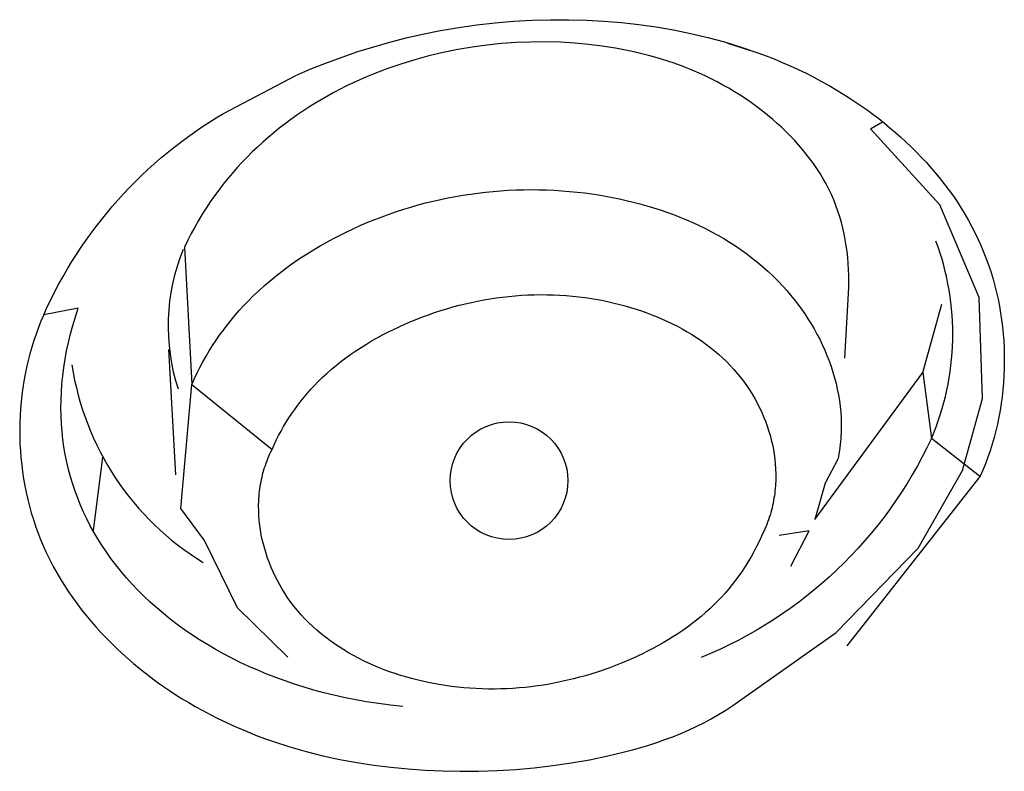
# Model space of a CAD drawing. Units: inches. Extents: x 7.83 to 13.34, y 21.23 to 30.3.
# Drawn here: x 11.77 to 12.03, y 27.15 to 27.35 of the extents above; entities that cross this region are included whole.
import ezdxf

# ---------------------------------------------------------------- set-up
doc = ezdxf.new("R2010")
doc.units = ezdxf.units.IN
doc.header["$LTSCALE"] = 0.03937007874015748
doc.header["$MEASUREMENT"] = 0
doc.layers.add('Make2D$可见线$普通线', color=7, linetype='Continuous', true_color=0x000000)

msp = doc.modelspace()

# ---------------------------------------------------------------- linework, layer by layer
at = {"layer": 'Make2D$可见线$普通线'}
for p, q in [((11.95576670945926, 27.34221019582134), (11.96152969424067, 27.34034736969995)), ((11.81168152519672, 27.22932270374332), (11.809834553848, 27.26207096574124)), ((11.79251894488413, 27.2339850826166), (11.79010605682456, 27.21474152911756))]:
    msp.add_line(p, q, dxfattribs=at)
for points in [[(11.87099761621759, 27.16876986368679), (11.86776985007176, 27.16911661424016), (11.86456938596907, 27.16953618053682), (11.86139895935554, 27.17002872886791), (11.85826130567727, 27.17059442552461), (11.85557401491181, 27.17114181626685), (11.85292170263867, 27.17173937015596), (11.85030513940399, 27.1723863325294), (11.84772509575382, 27.17308194872492), (11.84518234223431, 27.17382546407997), (11.84267764939154, 27.17461612393218), (11.84021178777163, 27.17545317361904), (11.83778552792069, 27.17633585847816), (11.8353996403848, 27.17726342384716), (11.83305489571008, 27.17823511506354), (11.83075206444264, 27.1792501774649), (11.82849191712857, 27.18030785638886), (11.82627522431399, 27.18140739717292), (11.82410275654501, 27.18254804515464), (11.82197528436772, 27.18372904567168), (11.81989357832823, 27.1849496440615), (11.81785840897265, 27.18620908566175), (11.81587054684709, 27.18750661580994), (11.81393076249764, 27.18884147984368), (11.8120398264704, 27.19021292310054), (11.8101985093115, 27.19162019091806), (11.80840758156703, 27.19306252863385), (11.8066678137831, 27.19453918158547), (11.80497997650582, 27.19604939511047), (11.80334484028128, 27.19759241454643), (11.80176317565559, 27.1991674852309), (11.80023575317488, 27.20077385250148), (11.79876334338522, 27.20241076169577), (11.79734671683274, 27.20407745815125), (11.79598664406353, 27.20577318720556), (11.79468389562369, 27.20749719419626), (11.79343924205936, 27.20924872446087), (11.79233124873937, 27.21090758766288), (11.79127442294324, 27.21259188372554), (11.79026933206396, 27.21430119837871), (11.78931654349451, 27.21603511735223), (11.78841662462789, 27.21779322637603), (11.78757014285711, 27.21957511117987), (11.78677766557517, 27.22138035749369), (11.78603976017504, 27.22320855104736), (11.78535699404972, 27.22505927757074), (11.78472993459223, 27.22693212279367), (11.78415914919554, 27.22882667244605), (11.78364520525265, 27.23074251225771), (11.78318867015657, 27.23267922795854), (11.78279011130028, 27.23463640527839), (11.78245009607678, 27.23661362994712), (11.78216919187907, 27.23861048769463), (11.78194796610013, 27.2406265642508), (11.78178698613298, 27.24266144534544), (11.7816868193706, 27.24471471670843), (11.78164803320598, 27.24678596406968), (11.78167119503213, 27.248874773159), (11.78175687224204, 27.25098072970627), (11.78190563222871, 27.25310341944139), (11.78211804238512, 27.2552424280942), (11.78239467010429, 27.2573973413946), (11.78273608277919, 27.25956774507237), (11.78314284780283, 27.2617532248575), (11.78361553256819, 27.26395336647975), (11.78415470446829, 27.26616775566904), (11.78476093089612, 27.26839597815523), (11.78543477924465, 27.27063761966816), (11.78617681690691, 27.27289226593772), (11.77715520349221, 27.27116154198465, -0.1563739832053382), (11.82413426375482, 27.32379190236081), (11.84296713348438, 27.33372755606715), (11.84695336096621, 27.33543466073023), (11.85099463143474, 27.33704262030686), (11.8550853366505, 27.33854968185035), (11.85921986837401, 27.33995409241399), (11.86339261836578, 27.34125409905121), (11.86759797838635, 27.34244794881539), (11.87183034019622, 27.34353388875982), (11.87608409555594, 27.34451016593781), (11.88081434855154, 27.34546172953925), (11.88556235189095, 27.34627682973044), (11.89032649409833, 27.34695566249442), (11.89510516369786, 27.34749842381439), (11.89989674921373, 27.34790530967349), (11.9046996391701, 27.34817651605488), (11.90951222209116, 27.34831223894173), (11.91433288650107, 27.34831267431716), (11.91890435276893, 27.34818801665458), (11.92347593805133, 27.34793941665021), (11.92804195639454, 27.34756413759606), (11.93259672184487, 27.34705944278416), (11.9371345484486, 27.34642259550654), (11.94164975025202, 27.34565085905516), (11.94613664130143, 27.34474149672202), (11.95058953564312, 27.34369177179917), (11.95500274732338, 27.34249894757855), (11.95937059038849, 27.34116028735223), (11.96368737888475, 27.33967305441223), (11.96582485080902, 27.33887286795335), (11.96794742685845, 27.33803451205048), (11.97005439628881, 27.33715764461523), (11.97214504835589, 27.33624192355906), (11.97421867231546, 27.33528700679342), (11.97627455742334, 27.33429255222989), (11.97831199293529, 27.33325821777995), (11.9803302681071, 27.33218366135504), (11.98232867219458, 27.33106854086674), (11.98430649445348, 27.32991251422654), (11.98752196507082, 27.327915441106), (11.9906715792029, 27.3258078003483), (11.99221922225123, 27.32471305212562), (11.9937474397754, 27.32359130401788), (11.99525524464109, 27.32244277003301), (11.99674164971403, 27.32126766417915), (11.99820566785993, 27.32006620046436), (11.99964631194451, 27.31883859289665), (12.00106259483347, 27.31758505548417), (12.00245352939253, 27.31630580223484), (12.0038181284874, 27.31500104715684), (12.00515540498381, 27.31367100425815), (12.00646437174745, 27.31231588754692), (12.00774404164403, 27.3109359110311), (12.00899342753929, 27.30953128871881), (12.01021154229893, 27.30810223461809), (12.01139739878866, 27.306648962737), (12.01255000987418, 27.30517168708361), (12.01366838842124, 27.303670621666), (12.01475154729551, 27.30214598049215), (12.01579849936274, 27.30059797757016), (12.01680825748863, 27.29902682690814), (12.01777983453888, 27.29743274251408), (12.01871224337921, 27.29581593839605), (12.01960449687535, 27.29417662856211), (12.020455607893, 27.29251502702035), (12.02126458929786, 27.29083134777879), (12.02203045395566, 27.28912580484553), (12.02275221473212, 27.28739861222854), (12.02342888449294, 27.285649983936), (12.02403539823015, 27.28395122414693), (12.02459942904752, 27.28223425083064), (12.02512097467527, 27.28050041526965), (12.02560003284359, 27.27875106874638), (12.02603660128273, 27.27698756254331), (12.02643067772288, 27.27521124794289), (12.02678225989426, 27.27342347622761), (12.02709134552708, 27.27162559867991), (12.02735793235157, 27.26981896658229), (12.02758201809795, 27.26800493121715), (12.02776360049641, 27.26618484386702), (12.0279026772772, 27.26436005581435), (12.02799924617049, 27.26253191834162), (12.02805330490654, 27.26070178273121), (12.02806485121555, 27.25887100026571), (12.02803388282773, 27.25704092222747), (12.0279603974733, 27.25521289989904), (12.02784439288247, 27.25338828456285), (12.02768586678545, 27.2515684275014), (12.02748481691248, 27.24975467999712), (12.02724124099376, 27.24794839333248), (12.02695513675951, 27.24615091878995), (12.02662650193993, 27.244363607652), (12.02625533426526, 27.24258781120104), (12.02584163146571, 27.24082488071964), (12.02538539127146, 27.23907616749018), (12.02488661141278, 27.23734302279517), (12.02434528961986, 27.23562679791707), (12.02376142362291, 27.23392884413832), (12.02313501115214, 27.23225051274137), (12.0224660499378, 27.23059315500875), (12.02175453771008, 27.22895812222287), (11.98692472295391, 27.18460862703624)], [(12.02160651641032, 27.22897268672742), (12.00901816739949, 27.23880826472299, 0.1926623626377625), (12.01021566341162, 27.29041459544446)], [(12.00678068409266, 27.25605225213284), (12.00901816739949, 27.23880826472303, -0.1887809536946817), (11.94886127307142, 27.18155222346178)]]:
    msp.add_lwpolyline(points, format="xyb", dxfattribs=at)
for points in [[(11.98642052225906, 27.25978954037311), (11.98744222851442, 27.2783137454273), (11.98746354948062, 27.27988039628803), (11.98744830141176, 27.28144670698743), (11.98739558248256, 27.28301136624966), (11.98730449086768, 27.2845730627988), (11.98717412474187, 27.2861304853591), (11.9870035822798, 27.2876823226546), (11.98679196165616, 27.28922726340954), (11.98653836104567, 27.29076399634798), (11.98624187862304, 27.29229121019411), (11.98590161256293, 27.29380759367206), (11.98551666104008, 27.29531183550603), (11.98508612222916, 27.29680262442012), (11.9846090943049, 27.29827864913842), (11.98408467544198, 27.29973859838517), (11.9835119638151, 27.30118116088443), (11.98289005759896, 27.30260502536042), (11.98222140632432, 27.30400327062867), (11.98150507102255, 27.30538112375496), (11.98074305260069, 27.30673803754478), (11.97993735196573, 27.30807346480354), (11.97908997002474, 27.30938685833674), (11.97820290768472, 27.31067767094973), (11.97727816585271, 27.31194535544805), (11.97631774543573, 27.31318936463707), (11.97532364734082, 27.31440915132232), (11.974297872475, 27.31560416830922), (11.97324242174529, 27.31677386840316), (11.97215929605873, 27.31791770440964), (11.97105049632234, 27.31903512913408), (11.96991802344315, 27.32012559538195), (11.96876387832817, 27.32118855595872), (11.96759006188446, 27.32222346366978), (11.96622870570181, 27.32336965588978), (11.96484494642327, 27.32447892289195), (11.96343939140269, 27.32555158249986), (11.96201264799396, 27.32658795253722), (11.96056532355093, 27.3275883508277), (11.9590980254275, 27.32855309519488), (11.95761136097753, 27.32948250346247), (11.9561059375549, 27.33037689345409), (11.95458236251348, 27.33123658299342), (11.95304124320715, 27.3320618899041), (11.95148318698976, 27.33285313200977), (11.94990880121522, 27.3336106271341), (11.94831869323737, 27.33433469310071), (11.9467134704101, 27.3350256477333), (11.94509374008729, 27.33568380885546), (11.94346010962281, 27.33630949429094), (11.94181318637052, 27.33690302186328), (11.94015357768431, 27.33746470939622), (11.93848189091804, 27.33799487471336), (11.93679873342559, 27.33849383563835), (11.93510471256084, 27.33896190999486), (11.93340043567765, 27.33939941560656), (11.93168651012991, 27.33980667029707), (11.92996354327148, 27.3401839918901), (11.92649291503807, 27.34085010707814), (11.9229934098084, 27.34140030375986), (11.91946988641346, 27.34183712452457), (11.91592720368425, 27.34216311196145), (11.91210007433793, 27.34239248338999), (11.90826165616706, 27.34249680864738), (11.90441721053578, 27.34247636807187), (11.90057199880826, 27.34233144200163), (11.89673128234862, 27.34206231077481), (11.89290032252103, 27.34166925472965), (11.88908438068963, 27.3411525542043), (11.88528871821857, 27.34051248953697), (11.88151859647198, 27.33974934106587), (11.87777927681403, 27.33886338912917), (11.87407602060887, 27.33785491406505), (11.87041408922063, 27.3367241962117), (11.86679874401346, 27.33547151590734), (11.86323524635152, 27.33409715349014), (11.8614745845263, 27.3333644290949), (11.85972885759896, 27.33260138929826), (11.85799872323998, 27.33180806914252), (11.8562848391199, 27.33098450366992), (11.85458786290924, 27.3301307279228), (11.85290845227851, 27.32924677694336), (11.85124726489826, 27.32833268577387), (11.84960495843895, 27.32738848945668), (11.84798219057114, 27.32641422303398), (11.84637961896534, 27.32540992154812), (11.84479790129208, 27.32437562004129), (11.84323769522186, 27.32331135355585), (11.8416996584252, 27.32221715713398), (11.84018444857263, 27.32109306581804), (11.83869272333465, 27.3199391146503), (11.83722514038179, 27.31875533867294), (11.83578235738458, 27.31754177292832), (11.83436503201352, 27.31629845245872), (11.83297382193914, 27.31502541230635), (11.83160938483195, 27.31372268751355), (11.83027237836248, 27.31239031312252), (11.82896346020123, 27.31102832417559), (11.82768328801873, 27.30963675571507), (11.82643251948551, 27.3082156427831), (11.82521181227207, 27.30676502042208), (11.82402182404893, 27.30528492367424), (11.82286321248662, 27.3037753875819), (11.82173663525565, 27.30223644718723), (11.82064275002654, 27.3006681375326), (11.8195822144698, 27.29907049366024), (11.81855568625597, 27.29744355061241), (11.81756382305555, 27.29578734343138), (11.81660728253906, 27.29410190715947), (11.81568672237703, 27.29238727683896), (11.81480280023998, 27.29064348751206), (11.8139561737984, 27.28887057422109), (11.81585630067683, 27.25296632176672), (11.83679354882489, 27.23593927275778), (11.83733712167167, 27.23716486876197), (11.83791059301317, 27.23837766605687), (11.83851342561567, 27.23957700989553), (11.83914508224546, 27.24076224553104), (11.83980502566877, 27.24193271821643), (11.84049271865193, 27.24308777320476), (11.84120762396118, 27.24422675574915), (11.84194920436281, 27.2453490111027), (11.8427169226231, 27.24645388451841), (11.84351024150831, 27.24754072124931), (11.84432862378475, 27.24860886654859), (11.84517153221866, 27.2496576656692), (11.84603842957632, 27.25068646386432), (11.84692877862403, 27.25169460638694), (11.84784204212805, 27.25268143849021), (11.84877768285467, 27.25364630542712), (11.84992420190126, 27.2547697573669), (11.85110059144156, 27.25586133514663), (11.8523055394658, 27.25692146066314), (11.85353773396422, 27.25795055581333), (11.85479586292704, 27.25894904249406), (11.85607861434451, 27.25991734260221), (11.85738467620685, 27.26085587803463), (11.85871273650431, 27.26176507068823), (11.8600614832271, 27.26264534245979), (11.86142960436547, 27.26349711524628), (11.86281578790965, 27.26432081094447), (11.86421872184986, 27.26511685145133), (11.86563709417636, 27.26588565866359), (11.86706959287937, 27.26662765447826), (11.86851490594911, 27.26734326079212), (11.86997172137583, 27.26803289950204), (11.87149502409472, 27.26872169717741), (11.87302889054358, 27.26938272939949), (11.87457290215798, 27.27001576171735), (11.87612664037353, 27.27062055968024), (11.87768968662584, 27.27119688883731), (11.8792616223505, 27.27174451473769), (11.88084202898312, 27.27226320293058), (11.8824304879593, 27.2727527189651), (11.88402658071463, 27.27321282839045), (11.88562988868471, 27.27364329675575), (11.88723999330516, 27.27404388961024), (11.88885647601155, 27.274414372503), (11.89047891823949, 27.27475451098319), (11.89210690142459, 27.27506407060006), (11.89374000700245, 27.27534281690267), (11.89537781640867, 27.27559051544024), (11.89701991107884, 27.27580693176193), (11.89866587244857, 27.27599183141689), (11.90031528195344, 27.27614497995424), (11.90196772102908, 27.27626614292323), (11.90362277111107, 27.27635508587299), (11.90528001363502, 27.27641157435265), (11.90693903003652, 27.2764353739114), (11.90859940175118, 27.27642625009839), (11.9102607102146, 27.27638396846277), (11.91192253686237, 27.27630829455376), (11.91358446313011, 27.27619899392046), (11.91524607045339, 27.27605583211201), (11.91690694026783, 27.27587857467768), (11.91856665400903, 27.27566698716651), (11.92022479311259, 27.27542083512775), (11.9218809390141, 27.27513988411051), (11.92332169887199, 27.27486656765679), (11.92475951369383, 27.27456649766788), (11.92619326899034, 27.27423951121486), (11.92762185027226, 27.27388544536894), (11.92904414305035, 27.27350413720117), (11.93045903283534, 27.27309542378267), (11.93186540513796, 27.27265914218462), (11.93326214546897, 27.27219512947809), (11.9346481393391, 27.27170322273417), (11.93602227225909, 27.27118325902399), (11.93738342973969, 27.27063507541868), (11.93873049729162, 27.27005850898935), (11.94006236042564, 27.26945339680715), (11.94137790465248, 27.26881957594315), (11.94267601548288, 27.26815688346853), (11.94395557842759, 27.26746515645431), (11.94521547899733, 27.26674423197169), (11.94645460270286, 27.26599394709174), (11.94767183505492, 27.26521413888562), (11.94886606156424, 27.26440464442438), (11.95003616774157, 27.2635653007792), (11.95118103909765, 27.26269594502115), (11.9522995611432, 27.26179641422141), (11.953390619389, 27.26086654545102), (11.95445309934573, 27.25990617578114), (11.9554858865242, 27.2589151422829), (11.95648786643511, 27.2578932820274), (11.95745792458921, 27.25684043208575), (11.95839494649722, 27.25575642952903), (11.95929781766991, 27.25464111142848), (11.96016542361801, 27.25349431485507), (11.96099664985227, 27.25231587687998), (11.96168858866669, 27.25126616723277), (11.96235139229422, 27.25019363032717), (11.96298424192834, 27.24909945817847), (11.96358631876254, 27.24798484280182), (11.96415680399034, 27.24685097621251), (11.96469487880521, 27.24569905042577), (11.96519972440066, 27.2445302574568), (11.96567052197018, 27.2433457893208), (11.96610645270727, 27.24214683803308), (11.96650669780543, 27.24093459560877), (11.96687043845814, 27.23971025406314), (11.96719685585892, 27.23847500541148), (11.96748513120123, 27.23723004166894), (11.96773444567861, 27.23597655485075), (11.96794398048452, 27.23471573697217), (11.96811291681247, 27.23344878004842), (11.96824043585596, 27.2321768760947), (11.96832571880849, 27.23090121712626), (11.96836794686353, 27.22962299515833), (11.9683663012146, 27.22834340220615), (11.96834876987411, 27.22770346411574), (11.96831996305519, 27.22706363028492), (11.96827977840702, 27.22642404971567), (11.96822811357879, 27.22578487140987), (11.9681648662197, 27.22514624436945), (11.9680899339789, 27.22450831759625), (11.96800321450563, 27.22387124009224), (11.96790460544903, 27.22323516085925), (11.96779400445831, 27.22260022889927), (11.96767130918264, 27.22196659321416), (11.96753641727125, 27.22133440280582), (11.96738922637327, 27.22070380667612), (11.96722963413793, 27.22007495382701), (11.96705753821438, 27.21944799326043), (11.96687283625184, 27.21882307397824), (11.9666754258995, 27.21820034498231), (11.96646520480651, 27.21757995527459), (11.96624207062209, 27.21696205385697), (11.9660059209954, 27.21634678973133), (11.96575665357566, 27.2157343118996), (11.96549416601202, 27.21512476936366), (11.9652183559537, 27.21451831112549), (11.96492912104987, 27.21391508618691), (11.96462635894973, 27.21331524354983), (11.96399130755806, 27.2119268491025), (11.96332662965844, 27.21056574275573), (11.96263273683254, 27.20923183801968), (11.96191004066199, 27.20792504840455), (11.96115895272848, 27.20664528742054), (11.96037988461364, 27.20539246857784), (11.95957324789912, 27.20416650538668), (11.9587394541666, 27.20296731135722), (11.95787891499773, 27.20179479999967), (11.95699204197414, 27.20064888482421), (11.95607924667753, 27.19952947934105), (11.95514094068952, 27.19843649706036), (11.95417753559177, 27.19736985149235), (11.95318944296596, 27.19632945614725), (11.95217707439371, 27.19531522453521), (11.9511408414567, 27.19432707016645), (11.95001851448414, 27.19330934216527), (11.94887100483426, 27.19232032766901), (11.94769940840252, 27.19135961784322), (11.94650482108439, 27.19042680385346), (11.94528833877534, 27.18952147686542), (11.94405105737086, 27.18864322804462), (11.94279407276639, 27.18779164855672), (11.94151848085744, 27.18696632956721), (11.94022537753944, 27.18616686224178), (11.93891585870788, 27.18539283774601), (11.93759102025824, 27.18464384724551), (11.93625195808596, 27.18391948190584), (11.93489976808653, 27.18321933289264), (11.93353554615542, 27.18254299137146), (11.93077539008003, 27.18126009546762), (11.92779942559456, 27.17999527168882), (11.92478687773174, 27.17883445381397), (11.92174075244154, 27.17777941294801), (11.91866405567389, 27.17683192019605), (11.91711518234537, 27.17639905783305), (11.91555979337872, 27.17599374666298), (11.91399826451767, 27.17561620807384), (11.91243097150599, 27.17526666345382), (11.91085829008739, 27.17494533419103), (11.90928059600562, 27.1746524416736), (11.90769826500443, 27.17438820728969), (11.90611167282756, 27.17415285242739), (11.90452119521875, 27.17394659847484), (11.90292720792174, 27.17376966682011), (11.90133008668029, 27.17362227885142), (11.89973020723812, 27.17350465595679), (11.89812794533899, 27.17341701952445), (11.89652367672662, 27.17335959094246), (11.89491777714477, 27.17333259159895), (11.89331062233719, 27.17333624288204), (11.89170258804761, 27.17337076617991), (11.89009405001977, 27.17343638288066), (11.88848538399742, 27.17353331437238), (11.8868769657243, 27.17366178204323), (11.88526917094414, 27.17382200728135), (11.88366237540071, 27.17401421147484), (11.88205695483772, 27.1742386160118), (11.88045328499894, 27.17449544228037), (11.87899268640578, 27.17475813149463), (11.87753499227001, 27.17504814995318), (11.87608133828034, 27.17536567477241), (11.87463286012543, 27.17571088306875), (11.87319069349393, 27.1760839519586), (11.87175597407455, 27.17648505855834), (11.87032983755596, 27.17691437998445), (11.86891341962683, 27.17737209335335), (11.86750785597583, 27.1778583757814), (11.86611428229164, 27.17837340438503), (11.86473383426294, 27.17891735628059), (11.8633676475784, 27.17949040858458), (11.86201685792671, 27.18009273841336), (11.86068260099652, 27.18072452288337), (11.85936601247651, 27.18138593911097), (11.85806822805539, 27.18207716421263), (11.8567903834218, 27.18279837530476), (11.85553361426442, 27.18354974950375), (11.85429905627193, 27.18433146392599), (11.85308784513303, 27.18514369568791), (11.85190111653636, 27.18598662190596), (11.85074000617061, 27.18686041969646), (11.84960564972445, 27.1877652661759), (11.84849918288657, 27.18870133846071), (11.84742174134563, 27.1896688136672), (11.84637446079032, 27.19066786891187), (11.8453584769093, 27.19169868131109), (11.84437492539125, 27.19276142798127), (11.84342494192487, 27.1938562860389), (11.84250966219879, 27.19498343260023), (11.84163022190173, 27.19614304478178), (11.84078775672234, 27.19733529969999), (11.84009377938646, 27.19838649818248), (11.83942875737981, 27.19946066749323), (11.83879346715873, 27.2005565116828), (11.83818868517958, 27.20167273480179), (11.83761518789875, 27.20280804090067), (11.83707375177258, 27.20396113403008), (11.83656515325742, 27.2051307182406), (11.83609016880967, 27.20631549758276), (11.83564957488567, 27.2075141761071), (11.83524414794179, 27.20872545786425), (11.83487466443438, 27.20994804690473), (11.83454190081981, 27.21118064727913), (11.83424663355447, 27.21242196303799), (11.83398963909468, 27.21367069823192), (11.83377169389683, 27.21492555691143), (11.83359357441728, 27.21618524312709), (11.83345605711237, 27.21744846092952), (11.8333599184385, 27.21871391436922), (11.833305934852, 27.21998030749677), (11.83329488280926, 27.22124634436279), (11.83332753876663, 27.22251072901777), (11.83336049988797, 27.22314189678193), (11.83340467918048, 27.2237721655123), (11.83346017370119, 27.22440137321524), (11.83352708050716, 27.22502935789699), (11.83360549665543, 27.22565595756392), (11.83369551920303, 27.22628101022235), (11.83379724520704, 27.22690435387859), (11.83391077172448, 27.22752582653894), (11.8340361958124, 27.2281452662098), (11.83417361452785, 27.2287625108974), (11.83432312492788, 27.22937739860807), (11.83448482406952, 27.22998976734818), (11.83465880900982, 27.23059945512403), (11.83484517680584, 27.23120629994197), (11.8350440245146, 27.23181013980826), (11.83525544919317, 27.23241081272924), (11.83547954789858, 27.23300815671126), (11.83571641768787, 27.23360200976056), (11.83596615561811, 27.2341922098836), (11.83622885874633, 27.23477859508661), (11.83650462412958, 27.23536100337586), (11.83679354882489, 27.23593927275778)], [(11.77715520349221, 27.27116154198469), (11.77644127700279, 27.26950816860295), (11.77577055646278, 27.26783376297738), (11.77514302017455, 27.26613961719457), (11.77455864644041, 27.26442702334106), (11.77401741356271, 27.26269727350341), (11.77351929984379, 27.26095165976827), (11.77306428358601, 27.2591914742222), (11.77265234309167, 27.25741800895179), (11.77228345666315, 27.25563255604356), (11.77195760260277, 27.2538364075842), (11.77167475921288, 27.25203085566022), (11.77143490479582, 27.25021719235822), (11.77123801765392, 27.24839670976477), (11.77108407608954, 27.24657069996645), (11.77097305840501, 27.24474045504989), (11.77090494290266, 27.24290726710166), (11.77087970788485, 27.2410724282083), (11.7708973316539, 27.23923723045643), (11.77095779251218, 27.23740296593263), (11.77106106876201, 27.23557092672343), (11.77120713870574, 27.23374240491551), (11.77139598064569, 27.2319186925954), (11.77162757288424, 27.23010108184968), (11.7719018937237, 27.22829086476493), (11.77221892146641, 27.22648933342776), (11.77257863441473, 27.22469777992473), (11.772981010871, 27.22291749634244), (11.77342602913753, 27.22114977476744), (11.7739136675167, 27.21939590728638), (11.77444390431083, 27.21765718598573), (11.77501671782226, 27.21593490295219), (11.77563208635334, 27.2142303502723), (11.77633977675246, 27.21242167227779), (11.77709539744075, 27.21063520021717), (11.77789787255286, 27.20887122269922), (11.77874612622346, 27.20713002833284), (11.77963908258726, 27.20541190572674), (11.7805756657789, 27.20371714348985), (11.78155479993305, 27.20204603023086), (11.78257540918442, 27.20039885455868), (11.78363641766764, 27.19877590508208), (11.78473674951741, 27.1971774704099), (11.78587532886839, 27.19560383915095), (11.78705107985526, 27.19405529991402), (11.78826292661268, 27.19253214130797), (11.78950979327534, 27.19103465194159), (11.79079060397788, 27.18956312042364), (11.79210428285502, 27.18811783536306), (11.79344975404141, 27.18669908536855), (11.79482594167172, 27.18530715904893), (11.79623176988061, 27.18394234501307), (11.79766616280278, 27.18260493186975), (11.79912804457289, 27.1812952082278), (11.80061633932561, 27.18001346269607), (11.80212997119561, 27.17875998388331), (11.80366786431758, 27.17753506039834), (11.80522894282617, 27.17633898085004), (11.80681213085606, 27.17517203384712), (11.80841635254193, 27.17403450799851), (11.81004053201845, 27.17292669191294), (11.8116835934203, 27.17184887419924), (11.81334446088213, 27.17080134346622), (11.81502205853864, 27.16978438832277), (11.81671531052448, 27.1687982973776), (11.81868348749261, 27.16770114660629), (11.82067036426833, 27.16664488121897), (11.8226753056599, 27.16562906952382), (11.82469767647557, 27.16465327982882), (11.82673684152359, 27.16371708044204), (11.82879216561222, 27.16282003967157), (11.83086301354971, 27.16196172582539), (11.83294875014431, 27.16114170721161), (11.83504874020428, 27.16035955213825), (11.83716234853785, 27.15961482891339), (11.84142787925887, 27.15823595124142), (11.84574026077338, 27.1570016206601), (11.85009441154739, 27.1559083836338), (11.85448525004695, 27.15495278662703), (11.85890769473805, 27.15413137610424), (11.86335666408675, 27.15344069852984), (11.86782707655902, 27.15287730036821), (11.87231385062093, 27.15243772808388), (11.87681190473845, 27.15211852814128), (11.88131615737764, 27.15191624700481), (11.88582152700451, 27.15182743113888), (11.8907045105636, 27.15185644531679), (11.89558020860249, 27.15201696622748), (11.90044600020212, 27.1523110631296), (11.90529926444336, 27.15274080528174), (11.91013738040713, 27.15330826194247), (11.91495772717434, 27.15401550237051), (11.9197576838259, 27.15486459582438), (11.9245346294427, 27.15585761156277), (11.9288425488873, 27.15688724542678), (11.93098403853257, 27.15745302611557), (11.93311478019817, 27.15805594966098), (11.93523294793788, 27.15869839132702), (11.93733671580545, 27.15938272637765), (11.93942425785467, 27.16011133007696), (11.94149374813929, 27.16088657768898), (11.94354336071308, 27.1617108444777), (11.94557126962981, 27.16258650570711), (11.94757564894325, 27.1635159366413), (11.94955467270717, 27.1645015125443), (11.95150651497531, 27.16554560868011), (11.95342934980148, 27.16665060031271), (11.95532135123942, 27.1678188627062), (11.95718069334291, 27.16905277112455), (11.98411682258693, 27.18813204159568), (12.00558423618089, 27.2101704246981), (12.01715216841796, 27.23048419342686), (12.02240387603625, 27.24926389572451), (12.02152568620683, 27.27570652389392), (12.0112046890487, 27.29995230774008), (11.99308297354043, 27.3197882665835), (11.99621985034831, 27.32162982433356)], [(11.84088111762498, 27.1816800808217), (11.82775645979296, 27.19455805883542), (11.81916140045277, 27.21220924365029), (11.81299182100059, 27.22054632067627), (11.81585630067683, 27.25296632176672), (11.81652503374659, 27.25447248057871), (11.81722973979428, 27.25596112767191), (11.81796972476577, 27.25743176588094), (11.8187442946069, 27.25888389804049), (11.81955275526353, 27.26031702698512), (11.82039441268152, 27.26173065554958), (11.82126857280672, 27.26312428656848), (11.82217454158499, 27.26449742287641), (11.82311162496216, 27.26584956730799), (11.82407912888414, 27.26718022269801), (11.82507635929673, 27.26848889188093), (11.82610262214582, 27.26977507769155), (11.82715722337725, 27.27103828296443), (11.82823946893688, 27.27227801053421), (11.82934866477056, 27.27349376323556), (11.83048411682414, 27.27468504390312), (11.8318858448583, 27.27608715718939), (11.83332321078531, 27.27745321497446), (11.83479475373467, 27.27878339993894), (11.83629901283583, 27.28007789476344), (11.83783452721829, 27.28133688212863), (11.83939983601151, 27.2825605447151), (11.84099347834495, 27.28374906520357), (11.8426139933481, 27.28490262627455), (11.84425992015044, 27.28602141060875), (11.84592979788143, 27.28710560088682), (11.84762216567055, 27.2881553797893), (11.84933556264725, 27.28917092999695), (11.85106852794104, 27.29015243419027), (11.85281960068139, 27.29110007504996), (11.85458731999775, 27.29201403525663), (11.85637022501961, 27.29289449749097), (11.85817858740948, 27.29374692753536), (11.8600003601244, 27.29456553545678), (11.86183505200508, 27.29535024321785), (11.86368217189227, 27.29610097278101), (11.86554122862669, 27.29681764610892), (11.86741173104906, 27.29750018516416), (11.86929318800013, 27.29814851190927), (11.87118510832062, 27.2987625483068), (11.87308700085124, 27.2993422163194), (11.87499837443275, 27.29988743790958), (11.87691873790588, 27.30039813504001), (11.87884760011132, 27.30087422967308), (11.88078446988984, 27.30131564377157), (11.88272885608215, 27.30172229929789), (11.88468026752898, 27.30209411821471), (11.88663821307106, 27.30243102248458), (11.88860220154912, 27.3027329340701), (11.89057174180389, 27.30299977493381), (11.89254634267611, 27.30323146703828), (11.8945255130065, 27.3034279323461), (11.89650876163578, 27.30358909281978), (11.8984955974047, 27.30371487042204), (11.90048552915395, 27.30380518711536), (11.90247806572431, 27.30385996486228), (11.90447271595648, 27.30387912562541), (11.9064689886912, 27.30386259136738), (11.90846639276918, 27.30381028405067), (11.91046443703117, 27.30372212563795), (11.91246263031789, 27.30359803809169), (11.91446048147008, 27.30343794337453), (11.91645749932846, 27.30324176344903), (11.91845319273376, 27.30300942027782), (11.92209609001253, 27.30249055550499), (11.92572439316207, 27.30184830450368), (11.92753040798153, 27.30148021100853), (11.92932957752047, 27.30108043316566), (11.93112083619616, 27.30064869171153), (11.93290311842586, 27.30018470738263), (11.93467535862685, 27.29968820091544), (11.93643649121639, 27.29915889304638), (11.93818545061172, 27.29859650451198), (11.93992117123014, 27.29800075604868), (11.94164258748889, 27.297371368393), (11.94334863380526, 27.29670806228128), (11.94503824459649, 27.29601055845009), (11.94671035427985, 27.2952785776359), (11.94836389727262, 27.29451184057516), (11.94999780799205, 27.29371006800434), (11.95161102085542, 27.29287298065987), (11.95320247027998, 27.29200029927833), (11.954771090683, 27.2910917445961), (11.95631581648176, 27.29014703734961), (11.9578355820935, 27.28916589827543), (11.95932932193551, 27.28814804811), (11.96079597042504, 27.2870932075898), (11.96223446197935, 27.28600109745125), (11.96364373101571, 27.28487143843084), (11.9650227119514, 27.28370395126504), (11.96637033920367, 27.28249835669034), (11.96768554718979, 27.28125437544321), (11.96896727032703, 27.27997172826013), (11.97021444303265, 27.27865013587749), (11.97123687288122, 27.27750717987812), (11.97223298583194, 27.27633735332677), (11.97320171338675, 27.27514159212144), (11.9741419870476, 27.27392083216019), (11.9750527383164, 27.27267600934107), (11.97593289869513, 27.27140805956209), (11.97678139968572, 27.27011791872137), (11.97759717279009, 27.2688065227169), (11.9783791495102, 27.26747480744674), (11.97912626134797, 27.26612370880894), (11.97983743980538, 27.26475416270157), (11.98051161638434, 27.26336710502263), (11.98114772258679, 27.26196347167017), (11.98174468991467, 27.26054419854222), (11.98230144986995, 27.25911022153691), (11.98281693395454, 27.25766247655221), (11.98329007367039, 27.25620189948621), (11.98371980051944, 27.25472942623693), (11.98410504600364, 27.25324599270239), (11.98444474162491, 27.25175253478068), (11.98473781888521, 27.25024998836985), (11.98498320928647, 27.24873928936792), (11.98517984433064, 27.24722137367294), (11.98532665551966, 27.24569717718297), (11.98542257435546, 27.24416763579601), (11.98546653233998, 27.24263368541013), (11.98545746097518, 27.24109626192342), (11.98543270538114, 27.24032654023538), (11.98539429176298, 27.2395563012339), (11.98534208655846, 27.2387856619062), (11.98527595620534, 27.23801473923961), (11.98519576714133, 27.23724365022126), (11.98510138580417, 27.23647251183853), (11.98499267863164, 27.23570144107862), (11.98486951206145, 27.23493055492884), (11.98473175253135, 27.23415997037635), (11.98457926647909, 27.23338980440847), (11.98129130546838, 27.22719371536015), (11.97854425446887, 27.21769604638686), (12.00678068409266, 27.25605225213284), (12.01171553190786, 27.27398156570836)], [(11.97234261851212, 27.20544801701266), (11.97705105595239, 27.21470544457181), (11.96922405935302, 27.21343452691699)]]:
    msp.add_lwpolyline(points, dxfattribs=at)
msp.add_circle((11.89870290263953, 27.22781242650187), 0.01538332413655994, dxfattribs=at)
for centre, radius, start, end in [((11.86249310504622, 27.26822769643449), 0.05285014202177873, 157.7920603743558, 198.1412938670201), ((11.85706242497042, 27.26901785198098), 0.07335877608987908, 188.5741080511368, 238.5345662708741)]:
    msp.add_arc(centre, radius, start, end, dxfattribs=at)

doc.saveas('drawing.dxf')
